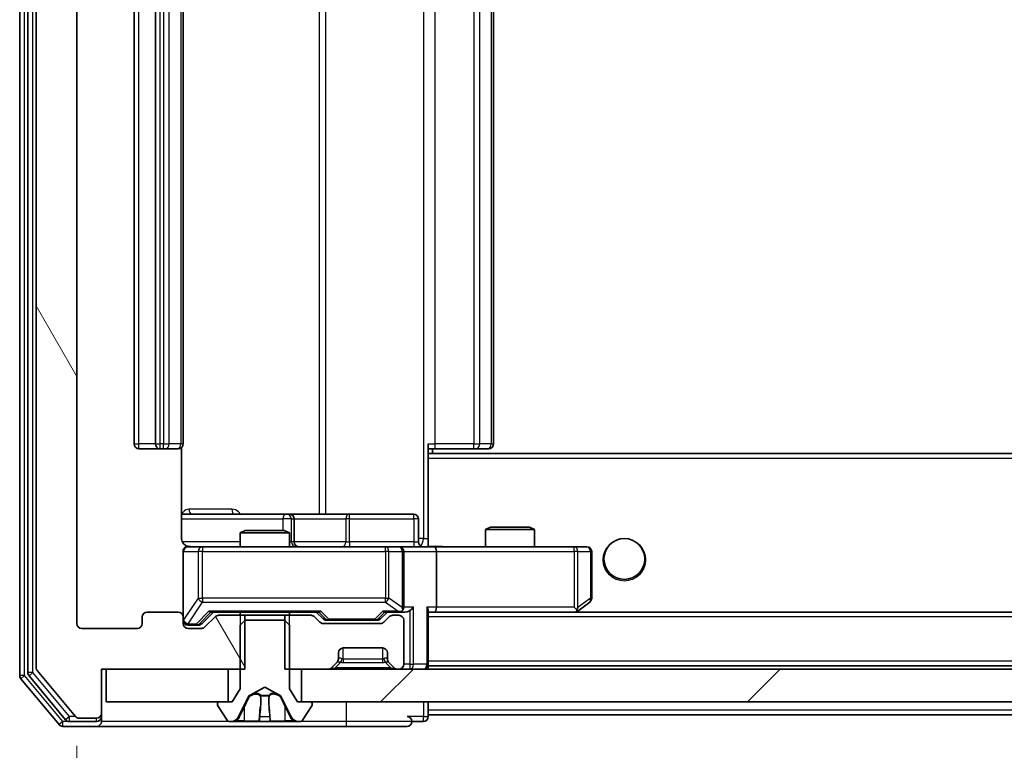
# Model space of a CAD drawing. Units: millimetres. Extents: x 0 to 7684, y 0 to 1405.
# Drawn here: x 2597 to 2657, y 987 to 1032 of the extents above; entities that cross this region are included whole.
import ezdxf

# ---------------------------------------------------------------- set-up
doc = ezdxf.new("R2010")
doc.units = ezdxf.units.MM
doc.header["$LTSCALE"] = 2.5
doc.layers.get('Defpoints').update_dxf_attribs({"lineweight": 25})
for name, color, linetype, lineweight in [('Dimension (ISO)', 7, 'Continuous', 18), ('Visible (ISO)', 7, 'Continuous', 35), ('Visible Narrow (ISO)', 7, 'Continuous', 25)]:
    doc.layers.add(name, color=color, linetype=linetype, lineweight=lineweight)
doc.layers.add('Hatch (ISO)', color=1, linetype='Continuous', lineweight=18, true_color=0xff0000)
doc.styles.add('Note Text (TK)', font='MS PGothic.ttf')
doc.dimstyles.new('Default - Method 1b (TK)', dxfattribs={"dimscale": 2.5, "dimtxt": 2.5, "dimasz": 2.5, "dimexe": 1, "dimexo": 1.5, "dimgap": 1, "dimtad": 1, "dimrnd": 1e-08, "dimdsep": 46, "dimtxsty": 'Note Text (TK)', "dimcen": 0.09, "dimdle": 5, "dimclrd": 100, "dimclre": 100, "dimclrt": 7, "dimadec": 1, "dimazin": 1, "dimtfac": 1, "dimtmove": 0, "dimatfit": 3, "dimfxl": 1, "dimtolj": 1, "dimlwd": -1, "dimlwe": -1, "dimarcsym": 0})

# ---------------------------------------------------------------- blocks, each defined once
blk = doc.blocks.new('*D37')
at = {"layer": 'Defpoints', "color": 0, "transparency": 16777216}
for p in [(2600.101, 994.97), (2843.101, 994.97), (2843.101, 935.17)]:
    blk.add_point(p, dxfattribs=at)
at = {"layer": 'Dimension (ISO)', "color": 100, "transparency": 16777216}
for p, q in [((2600.101, 987.47), (2600.101, 930.17)), ((2843.101, 987.47), (2843.101, 930.17)), ((2612.601, 935.17), (2830.601, 935.17))]:
    blk.add_line(p, q, dxfattribs=at)
for points in [[(2612.601, 937.253), (2612.601, 933.086), (2600.101, 935.17)], [(2830.601, 937.253), (2830.601, 933.086), (2843.101, 935.17)]]:
    blk.add_solid(points, dxfattribs=at)
at = {"layer": 'Dimension (ISO)', "color": 7, "transparency": 16777216, "insert": (2708.888, 946.42), "char_height": 12.5, "attachment_point": 4, "style": 'Note Text (TK)'}
blk.add_mtext('\\A1;243', dxfattribs=at)

msp = doc.modelspace()

# ---------------------------------------------------------------- hatches: boundary and pattern name
at = {"layer": 'Hatch (ISO)'}
h = msp.add_hatch(dxfattribs=at)
h.set_pattern_fill('ANSI31', color=256, scale=127, angle=75.000175, style=0)
h.set_pattern_definition([(120.0002, (915, -40), (-13.74813, -7.93754), [])])
edge = h.paths.add_edge_path()
edge.add_line((2610.3713, 1069.8696), (2610.3713, 1073.1696))
edge.add_line((2610.3713, 1073.1696), (2601.6008, 1073.1696))
edge.add_line((2601.6008, 1073.1696), (2601.6008, 1075.8696))
edge.add_ellipse((2601.3008, 1075.8696), major_axis=(0, 0.3), ratio=1, start_angle=270, end_angle=360)
edge.add_line((2601.3008, 1076.1696), (2600.2413, 1076.1696))
edge.add_ellipse((2600.2413, 1075.8696), major_axis=(-0.3, 0), ratio=1, start_angle=270, end_angle=320.194429)
edge.add_line((2600.0108, 1076.0616), (2597.6703, 1073.253))
edge.add_ellipse((2597.9008, 1073.0609), major_axis=(-0.2305, 0.1921), ratio=1, start_angle=0, end_angle=39.805571)
edge.add_line((2597.6008, 1073.0609), (2597.6008, 992.2782))
edge.add_ellipse((2597.9008, 992.2782), major_axis=(0, -0.3), ratio=1, start_angle=270, end_angle=309.805571)
edge.add_line((2597.6703, 992.0861), (2600.0108, 989.2775))
edge.add_ellipse((2600.2413, 989.4696), major_axis=(0.1921, -0.2305), ratio=1, start_angle=270, end_angle=320.194429)
edge.add_line((2600.2413, 989.1696), (2601.3008, 989.1696))
edge.add_ellipse((2601.3008, 989.4696), major_axis=(0.3, 0), ratio=1, start_angle=270, end_angle=360)
edge.add_line((2601.6008, 989.4696), (2601.6008, 992.1696))
edge.add_line((2601.6008, 992.1696), (2610.3713, 992.1696))
edge.add_line((2610.3713, 992.1696), (2610.3713, 995.4696))
edge.add_line((2610.3713, 995.4696), (2608.775, 995.4696))
edge.add_ellipse((2608.775, 995.1696), major_axis=(-0.3, 0), ratio=1, start_angle=270, end_angle=315)
edge.add_line((2608.5629, 995.3817), (2607.9386, 994.7574))
edge.add_ellipse((2607.7265, 994.9696), major_axis=(-0.2121, -0.2121), ratio=1, start_angle=45, end_angle=90, ccw=False)
edge.add_line((2607.7265, 994.6696), (2606.9008, 994.6696))
edge.add_ellipse((2606.9008, 994.9696), major_axis=(-0.3, 0), ratio=1, start_angle=0, end_angle=90, ccw=False)
edge.add_line((2606.6008, 994.9696), (2606.6008, 995.3696))
edge.add_ellipse((2606.3008, 995.3696), major_axis=(0, 0.3), ratio=1, start_angle=270, end_angle=360)
edge.add_line((2606.3008, 995.6696), (2604.4008, 995.6696))
edge.add_ellipse((2604.4008, 995.3696), major_axis=(-0.3, 0), ratio=1, start_angle=270, end_angle=360)
edge.add_line((2604.1008, 995.3696), (2604.1008, 994.9696))
edge.add_ellipse((2603.8008, 994.9696), major_axis=(0, -0.3), ratio=1, start_angle=0, end_angle=90, ccw=False)
edge.add_line((2603.8008, 994.6696), (2600.4008, 994.6696))
edge.add_ellipse((2600.4008, 994.9696), major_axis=(-0.3, 0), ratio=1, start_angle=0, end_angle=90, ccw=False)
edge.add_line((2600.1008, 994.9696), (2600.1008, 1070.3696))
edge.add_ellipse((2600.4008, 1070.3696), major_axis=(0, 0.3), ratio=1, start_angle=0, end_angle=90, ccw=False)
edge.add_line((2600.4008, 1070.6696), (2603.8008, 1070.6696))
edge.add_ellipse((2603.8008, 1070.3696), major_axis=(0.3, 0), ratio=1, start_angle=0, end_angle=90, ccw=False)
edge.add_line((2604.1008, 1070.3696), (2604.1008, 1069.9696))
edge.add_ellipse((2604.4008, 1069.9696), major_axis=(0, -0.3), ratio=1, start_angle=270, end_angle=360)
edge.add_line((2604.4008, 1069.6696), (2606.3008, 1069.6696))
edge.add_ellipse((2606.3008, 1069.9696), major_axis=(0.3, 0), ratio=1, start_angle=270, end_angle=360)
edge.add_line((2606.6008, 1069.9696), (2606.6008, 1070.3696))
edge.add_ellipse((2606.9008, 1070.3696), major_axis=(0, 0.3), ratio=1, start_angle=0, end_angle=90, ccw=False)
edge.add_line((2606.9008, 1070.6696), (2607.7265, 1070.6696))
edge.add_ellipse((2607.7265, 1070.3696), major_axis=(0.3, 0), ratio=1, start_angle=45, end_angle=90, ccw=False)
edge.add_line((2607.9386, 1070.5817), (2608.5629, 1069.9574))
edge.add_ellipse((2608.775, 1070.1696), major_axis=(0.2121, -0.2121), ratio=1, start_angle=270, end_angle=315)
edge.add_line((2608.775, 1069.8696), (2610.3713, 1069.8696))
h = msp.add_hatch(dxfattribs=at)
h.set_pattern_fill('ANSI31', color=256, scale=127, style=0)
h.set_pattern_definition([(45, (915, -40), (-11.22532, 11.22532), [])])
h.paths.add_polyline_path([(2829.3508, 990.1696), (2829.3508, 992.1696), (2613.8508, 992.1696), (2613.8508, 990.1696)])

# ---------------------------------------------------------------- linework, layer by layer
at = {"layer": 'Visible (ISO)'}
for p, q in [((2596.6008, 1073.5609), (2596.6008, 991.7782)), ((2597.1008, 1073.3799), (2597.1008, 991.9592)), ((2597.6008, 1073.0609), (2597.6008, 992.2782)), ((2600.1008, 994.9696), (2600.1008, 1070.3696)), ((2603.6008, 1059.3696), (2603.6008, 1005.9696)), ((2604.9008, 1059.3696), (2604.9008, 1005.9696)), ((2606.6008, 1005.9696), (2606.6008, 1059.3696)), ((2625.6008, 1005.9696), (2625.6008, 1059.3696)), ((2603.9008, 1005.6696), (2605.2008, 1005.6696)), ((2605.2008, 1005.6696), (2605.3936, 1005.6696)), ((2605.5351, 1005.6696), (2605.3936, 1005.6696)), ((2605.5351, 1005.6696), (2606.2422, 1005.6696)), ((2606.3008, 1005.6696), (2606.2422, 1005.6696)), ((2606.5109, 1000.1696), (2606.5109, 1005.7555)), ((2621.6008, 1005.9696), (2621.6008, 1005.2836)), ((2622.015, 1005.6696), (2621.6008, 1005.6696)), ((2621.8508, 1005.3696), (2621.8508, 1005.6696)), ((2622.015, 1005.6696), (2624.3936, 1005.6696)), ((2624.5351, 1005.6696), (2624.3936, 1005.6696)), ((2624.5351, 1005.6696), (2625.2422, 1005.6696)), ((2625.3008, 1005.6696), (2625.2422, 1005.6696)), ((2821.6008, 1005.3696), (2621.6008, 1005.3696)), ((2621.6008, 1005.2836), (2621.6008, 1005.0696)), ((2621.6008, 999.8946), (2621.6008, 1005.0696)), ((2612.9237, 1001.6696), (2606.5109, 1001.6696)), ((2613.0953, 1001.6696), (2612.9237, 1001.6696)), ((2616.7698, 1001.6696), (2613.0953, 1001.6696)), ((2613.3953, 999.9696), (2613.3953, 1001.3696)), ((2620.6994, 1001.6696), (2616.7698, 1001.6696)), ((2620.9994, 999.9696), (2620.9994, 1001.3696)), ((2625.4075, 1000.8696), (2625.1008, 1000.7162)), ((2625.4075, 1000.8696), (2627.794, 1000.8696)), ((2627.794, 1000.8696), (2628.1008, 1000.7162)), ((2610.4075, 1000.6696), (2610.1008, 1000.5162)), ((2613.1008, 1000.5162), (2610.1008, 1000.5162)), ((2610.1008, 999.6696), (2610.1008, 1000.5162)), ((2610.4075, 1000.6696), (2612.794, 1000.6696)), ((2612.794, 1000.6696), (2613.1008, 1000.5162)), ((2613.1008, 999.6696), (2613.1008, 1000.5162)), ((2628.1008, 1000.7162), (2625.1008, 1000.7162)), ((2625.1008, 999.6696), (2625.1008, 1000.7162)), ((2628.1008, 999.6696), (2628.1008, 1000.7162)), ((2607.7862, 999.6696), (2606.9008, 999.6696)), ((2618.9825, 999.6696), (2607.7862, 999.6696)), ((2619.8008, 999.6696), (2618.9825, 999.6696)), ((2619.8008, 999.6696), (2621.9765, 999.6696)), ((2621.6008, 999.8949), (2621.6008, 999.6773)), ((2630.5374, 999.6696), (2621.9765, 999.6696)), ((2631.3008, 999.6696), (2630.5374, 999.6696)), ((2606.6008, 999.3696), (2606.6008, 995.3696)), ((2620.1008, 995.9696), (2620.1008, 999.3696)), ((2622.1008, 999.3696), (2622.1008, 995.9696)), ((2631.6008, 996.5196), (2631.6008, 999.3696)), ((2630.5374, 995.9696), (2630.693, 995.8139)), ((2630.7474, 995.7296), (2631.4808, 996.2796)), ((2604.1008, 995.3696), (2604.1008, 994.9696)), ((2606.3008, 995.6696), (2604.4008, 995.6696)), ((2606.6008, 994.9696), (2606.6008, 995.3696)), ((2607.7386, 994.9574), (2608.4508, 995.6696)), ((2608.5629, 995.3817), (2607.9386, 994.7574)), ((2608.2747, 995.6696), (2614.9268, 995.6696)), ((2610.3713, 995.4696), (2608.775, 995.4696)), ((2610.1008, 995.4696), (2610.1008, 995.6696)), ((2610.3713, 992.1696), (2610.3713, 995.4696)), ((2610.3713, 995.4696), (2612.8303, 995.4696)), ((2612.8303, 995.4696), (2612.8303, 992.1696)), ((2614.4265, 995.4696), (2612.8303, 995.4696)), ((2613.1008, 995.4696), (2613.1008, 995.6696)), ((2614.9629, 995.0574), (2614.6386, 995.3817)), ((2614.7508, 995.6696), (2615.1629, 995.2574)), ((2619.1008, 995.6696), (2618.6886, 995.2574)), ((2619.2129, 995.3817), (2618.8886, 995.0574)), ((2618.9247, 995.6696), (2619.8008, 995.6696)), ((2619.8008, 995.4696), (2619.425, 995.4696)), ((2619.8008, 995.6696), (2620.1765, 995.6696)), ((2621.6008, 992.4696), (2621.6008, 995.7574)), ((2621.6008, 995.6696), (2621.9765, 995.6696)), ((2621.9765, 995.6696), (2630.5674, 995.6696)), ((2821.225, 995.6696), (2621.9765, 995.6696)), ((2630.6674, 995.6696), (2630.7474, 995.7296)), ((2606.9008, 994.8696), (2607.39, 994.8696)), ((2607.39, 994.8696), (2607.5265, 994.8696)), ((2610.4008, 995.1696), (2610.1008, 994.8696)), ((2610.1008, 994.8696), (2610.1008, 990.9696)), ((2612.8008, 995.1696), (2610.4008, 995.1696)), ((2613.1008, 994.8696), (2612.8008, 995.1696)), ((2613.1008, 990.9696), (2613.1008, 994.8696)), ((2618.6765, 994.9696), (2615.175, 994.9696)), ((2615.375, 995.1696), (2615.5185, 995.1696)), ((2615.5185, 995.1696), (2618.333, 995.1696)), ((2618.333, 995.1696), (2618.4765, 995.1696)), ((2620.1008, 992.4696), (2620.1008, 995.1696)), ((2603.8008, 994.6696), (2600.4008, 994.6696)), ((2607.7265, 994.6696), (2606.9008, 994.6696)), ((2616.1008, 992.7938), (2616.1008, 993.1696)), ((2616.4008, 993.4696), (2618.8008, 993.4696)), ((2619.1008, 993.1696), (2619.1008, 992.7938)), ((2615.6886, 992.2574), (2616.0129, 992.5817)), ((2616.0129, 992.5817), (2616.0333, 992.6021)), ((2619.1682, 992.6021), (2619.1886, 992.5817)), ((2619.1886, 992.5817), (2619.5129, 992.2574)), ((2621.6008, 992.4696), (2621.6008, 992.3696)), ((2821.6008, 992.3696), (2621.6008, 992.3696)), ((2621.6008, 992.1696), (2621.6008, 992.3696)), ((2597.1703, 991.7671), (2599.4117, 989.0775)), ((2597.6703, 992.0861), (2600.0108, 989.2775)), ((2601.6008, 989.4696), (2601.6008, 992.1696)), ((2601.6008, 992.1696), (2610.3713, 992.1696)), ((2601.9008, 992.1696), (2601.9008, 990.1696)), ((2609.3508, 992.1696), (2601.9008, 992.1696)), ((2609.3508, 990.1696), (2609.3508, 992.1696)), ((2612.8303, 992.1696), (2615.4765, 992.1696)), ((2829.3508, 992.1696), (2613.8508, 992.1696)), ((2613.8508, 992.1696), (2613.8508, 990.1696)), ((2619.725, 992.1696), (2619.8008, 992.1696)), ((2596.6703, 991.5861), (2599.0108, 988.7775)), ((2610.1008, 990.9696), (2609.6008, 990.1696)), ((2609.9886, 989.2473), (2610.632, 990.5438)), ((2610.6533, 990.5658), (2611.6008, 991.0696)), ((2611.6008, 991.0696), (2612.5482, 990.5658)), ((2612.5696, 990.5438), (2613.2129, 989.2473)), ((2613.6008, 990.1696), (2613.1008, 990.9696)), ((2601.9008, 990.1696), (2609.3508, 990.1696)), ((2608.7008, 990.0696), (2608.7008, 990.0288)), ((2608.7331, 989.9198), (2609.2916, 989.0606)), ((2609.6008, 990.1696), (2608.8008, 990.1696)), ((2614.4008, 990.1696), (2613.6008, 990.1696)), ((2613.8508, 990.1696), (2829.3508, 990.1696)), ((2613.9099, 989.0606), (2614.4684, 989.9198)), ((2614.5008, 990.0288), (2614.5008, 990.0696)), ((2621.6008, 989.6696), (2621.6008, 990.1696)), ((2601.6008, 989.2696), (2601.6008, 989.4696)), ((2621.6008, 989.6696), (2621.6008, 989.3696)), ((2621.6008, 989.2696), (2621.6008, 989.3696)), ((2821.6008, 989.3696), (2621.6008, 989.3696)), ((2599.6421, 988.9696), (2601.3008, 988.9696)), ((2600.2413, 989.1696), (2601.3008, 989.1696)), ((2601.6008, 989.2696), (2601.6008, 988.9696)), ((2609.4593, 988.9696), (2609.5407, 988.9696)), ((2609.5407, 988.9696), (2609.578, 988.9696)), ((2609.578, 988.9696), (2610.3576, 988.9696)), ((2611.1967, 988.9696), (2610.3576, 988.9696)), ((2611.1967, 988.9696), (2611.2103, 988.9696)), ((2611.2103, 988.9696), (2611.9912, 988.9696)), ((2611.9912, 988.9696), (2612.0048, 988.9696)), ((2612.844, 988.9696), (2612.0048, 988.9696)), ((2612.844, 988.9696), (2613.6235, 988.9696)), ((2613.6235, 988.9696), (2613.6608, 988.9696)), ((2613.6608, 988.9696), (2613.7422, 988.9696)), ((2620.6008, 988.9696), (2621.3008, 988.9696)), ((2599.2413, 988.6696), (2601.3008, 988.6696)), ((2601.3008, 988.6696), (2616.6008, 988.6696)), ((2616.6008, 988.6696), (2620.3008, 988.6696))]:
    msp.add_line(p, q, dxfattribs=at)
msp.add_circle((2633.6008, 998.9196), 1.25, dxfattribs=at)
for centre, radius, start, end in [((2603.9008, 1005.9696), 0.3, 180, 270), ((2605.2008, 1005.9696), 0.3, 180, 270), ((2606.3008, 1005.9696), 0.3, 270, 0), ((2625.3008, 1005.9696), 0.3, 270, 0), ((2613.0953, 1001.3696), 0.3, 0, 90), ((2620.6994, 1001.3696), 0.3, 0, 90), ((2606.9008, 999.3696), 0.3, 90, 180), ((2607.1008, 1000.1696), 0.5, 255.524479, 270), ((2613.6953, 999.9696), 0.3, 180, 270), ((2619.8008, 999.3696), 0.3, 0, 90), ((2621.2994, 999.9696), 0.3, 180, 270), ((2631.3008, 999.3696), 0.3, 0, 90), ((2631.3008, 996.5196), 0.3, 306.869898, 0), ((2619.8008, 995.9696), 0.3, 328.755545, 0), ((2604.4008, 995.3696), 0.3, 90, 180), ((2606.3008, 995.3696), 0.3, 0, 90), ((2608.775, 995.1696), 0.3, 90, 135), ((2614.4265, 995.1696), 0.3, 45, 90), ((2619.425, 995.1696), 0.3, 90, 135), ((2619.8008, 995.9696), 0.3, 270, 293.437985), ((2619.8008, 995.1696), 0.3, 0, 90), ((2630.5674, 995.9696), 0.3, 270, 293.437984), ((2630.5674, 995.9696), 0.3, 293.437984, 306.869898), ((2600.4008, 994.9696), 0.3, 180, 270), ((2603.8008, 994.9696), 0.3, 270, 0), ((2606.9008, 995.1696), 0.3, 180, 270), ((2606.9008, 994.9696), 0.3, 180, 270), ((2607.7265, 994.9696), 0.3, 270, 315), ((2615.175, 995.2696), 0.3, 225, 270), ((2618.6765, 995.2696), 0.3, 270, 315), ((2616.4008, 993.1696), 0.3, 90, 180), ((2618.8008, 993.1696), 0.3, 0, 90), ((2615.8008, 992.7938), 0.3, 315, 0), ((2619.4008, 992.7938), 0.3, 180, 225), ((2619.8008, 992.4696), 0.3, 270, 0), ((2621.3008, 992.4696), 0.3, 270, 0), ((2596.9008, 991.7782), 0.3, 180, 219.805571), ((2597.4008, 991.9592), 0.3, 180, 219.805571), ((2597.9008, 992.2782), 0.3, 180, 219.805571), ((2615.4765, 992.4696), 0.3, 270, 315), ((2619.725, 992.4696), 0.3, 225, 270), ((2610.6767, 990.5216), 0.05, 118, 153.608297), ((2612.5248, 990.5216), 0.05, 26.391703, 62), ((2608.8008, 990.0696), 0.1, 90, 180), ((2608.9008, 990.0288), 0.2, 180, 213.023868), ((2614.4008, 990.0696), 0.1, 0, 90), ((2614.3008, 990.0288), 0.2, 326.976132, 0), ((2601.3008, 989.4696), 0.3, 270, 0), ((2599.2413, 988.9696), 0.3, 219.805571, 270), ((2599.6421, 989.2696), 0.3, 219.805571, 270), ((2600.2413, 989.4696), 0.3, 219.805571, 270), ((2601.3008, 989.2696), 0.3, 270, 0), ((2601.3008, 988.9696), 0.3, 270, 0), ((2609.4593, 989.1696), 0.2, 213.023868, 270), ((2609.5407, 989.4696), 0.5, 270, 333.608297), ((2613.6608, 989.4696), 0.5, 206.391703, 270), ((2613.7422, 989.1696), 0.2, 270, 326.976132), ((2620.3008, 988.9696), 0.3, 0, 90), ((2620.3008, 988.9696), 0.3, 270, 0), ((2621.3008, 989.2696), 0.3, 270, 0)]:
    msp.add_arc(centre, radius, start, end, dxfattribs=at)
for centre, major_axis, ratio, start_param, end_param in [((2621.9765, 999.3696), (0, 0.3), 0.4142136, 4.712389, 6.2831853), ((2619.8008, 995.947), (0.2515, -0.483), 0.3384375, 1.1216156, 1.3963425), ((2620.4765, 995.9696), (-0.2772, -0.2772), 0.4142136, 1.1780972, 1.9634954), ((2621.3008, 995.9696), (-0.2772, 0.2772), 0.4142136, 3.5342917, 4.3196899), ((2621.9765, 995.9696), (0, 0.3), 0.4142136, 3.1415927, 4.712389), ((2630.5374, 995.947), (-0.2411, -0.4823), 0.3700244, 1.4790131, 1.7537399), ((2608.1715, 995.9696), (-0.1246, 0.2958), 0.4004104, 2.3310669, 2.974568), ((2615.03, 995.9696), (0.1246, 0.2958), 0.4004104, 3.3086173, 3.9521184), ((2618.8215, 995.9696), (-0.1246, 0.2958), 0.4004104, 2.3310669, 2.974568), ((2619.7685, 995.9696), (0.6487, -0.2044), 0.3384375, 4.8186392, 5.0530703), ((2620.1765, 995.9696), (0.4243, 0), 0.7071068, 4.712389, 5.4977871), ((2607.5265, 995.1696), (0.3, 0), 0.9998508, 4.712389, 5.4978618), ((2615.375, 995.4696), (-0.3, 0), 0.9998508, 0.7853235, 1.5707963), ((2618.4765, 995.4696), (0.3, 0), 0.9998508, 4.712389, 5.4978618)]:
    msp.add_ellipse(centre, major_axis=major_axis, ratio=ratio, start_param=start_param, end_param=end_param, dxfattribs=at)
for points, knots in [([(2606.5109, 1000.1696), (2606.5109, 1000.1093), (2606.5261, 1000.0386), (2606.5756, 999.9256), (2606.6196, 999.8639), (2606.7124, 999.7752), (2606.7784, 999.7331), (2606.8524, 999.7035), (2606.8665, 999.6986), (2606.8812, 999.6942)], [0.151444025, 0.151444025, 0.151444025, 0.151444025, 0.169518324, 0.169518324, 0.188462119, 0.188462119, 0.208033743, 0.208033743, 0.212356182, 0.212356182, 0.212356182, 0.212356182]), ([(2606.6008, 999.3696), (2606.6008, 999.3696), (2606.6008, 999.3844), (2606.6008, 999.3934), (2606.6008, 999.3948), (2606.6008, 999.3956), (2606.6008, 999.3957), (2606.6008, 999.3959), (2606.6008, 999.3958), (2606.6008, 999.3962), (2606.6008, 999.3963), (2606.6008, 999.3968), (2606.6008, 999.3969), (2606.6008, 999.3971), (2606.6008, 999.3973), (2606.6008, 999.3977), (2606.6008, 999.3979), (2606.6008, 999.3992), (2606.6008, 999.4004), (2606.601, 999.4103), (2606.6016, 999.4191), (2606.6043, 999.4429), (2606.6072, 999.4578), (2606.6196, 999.503), (2606.6329, 999.5327), (2606.6682, 999.5868), (2606.6908, 999.6117), (2606.7416, 999.6512), (2606.7701, 999.6665), (2606.8294, 999.6875), (2606.861, 999.6935), (2606.9203, 999.6955), (2606.9487, 999.6925), (2606.9757, 999.6854)], [0, 0, 0, 0, 0.05281999, 0.05281999, 0.06906004, 0.06906004, 0.07210481, 0.07210481, 0.07438843, 0.07438843, 0.07481761, 0.07481761, 0.07490041, 0.07490041, 0.07498394, 0.07498394, 0.07506756, 0.07506756, 0.07540702, 0.07540702, 0.07805398, 0.07805398, 0.08258499, 0.08258499, 0.0921136, 0.0921136, 0.10195528, 0.10195528, 0.11140462, 0.11140462, 0.12083012, 0.12083012, 0.12921615, 0.12921615, 0.12921615, 0.12921615]), ([(2621.6008, 999.6814), (2621.794, 999.6913), (2621.9877, 999.6977), (2622.3753, 999.6867), (2622.5691, 999.6696), (2622.7633, 999.6696)], [0, 0, 0, 0, 0.05805072, 0.05805072, 0.11630897, 0.11630897, 0.11630897, 0.11630897]), ([(2619.9201, 995.6943), (2619.9263, 995.6971), (2619.9324, 995.6999), (2619.9649, 995.7167), (2619.9941, 995.7382), (2620.0302, 995.7751), (2620.0454, 995.7948), (2620.0572, 995.8139)], [0.250886757, 0.250886757, 0.250886757, 0.250886757, 0.252877969, 0.252877969, 0.261958418, 0.261958418, 0.268388032, 0.268388032, 0.268388032, 0.268388032]), ([(2630.6867, 995.6943), (2630.6877, 995.6967), (2630.6886, 995.6993), (2630.6939, 995.7165), (2630.6964, 995.7359), (2630.6968, 995.7731), (2630.6955, 995.7939), (2630.693, 995.8139)], [0.381031219, 0.381031219, 0.381031219, 0.381031219, 0.382741903, 0.382741903, 0.391761654, 0.391761654, 0.398553638, 0.398553638, 0.398553638, 0.398553638]), ([(2609.842, 989.0525), (2609.7607, 988.9993), (2609.6695, 988.97), (2609.5799, 988.9696), (2609.579, 988.9696), (2609.578, 988.9696)], [0, 0, 0, 0, 0.032055974, 0.032055974, 0.032394303, 0.032394303, 0.032394303, 0.032394303]), ([(2609.578, 988.9696), (2609.5791, 988.9696), (2609.5801, 988.9696), (2609.5905, 988.9696), (2609.5999, 988.9698), (2609.6093, 988.9701)], [-0.0323943032, -0.0323943032, -0.0323943032, -0.0323943032, -0.0320559737, -0.0320559737, -0.0289727583, -0.0289727583, -0.0289727583, -0.0289727583]), ([(2611.2114, 988.9696), (2611.2113, 988.9696), (2611.2111, 988.9696), (2611.2107, 988.9696), (2611.2105, 988.9696), (2611.2103, 988.9696)], [-0.00023059908, -0.00023059908, -0.00023059908, -0.00023059908, 0, 0, 0.00033832945, 0.00033832945, 0.00033832945, 0.00033832945]), ([(2611.2114, 988.9696), (2611.2115, 988.9696), (2611.2115, 988.9696), (2611.2119, 988.9696), (2611.2122, 988.9696), (2611.2125, 988.9696)], [-0.00005424966, -0.00005424966, -0.00005424966, -0.00005424966, 0, 0, 0.00024151791, 0.00024151791, 0.00024151791, 0.00024151791]), ([(2611.9013, 989.0525), (2611.9033, 988.9993), (2611.9493, 988.97), (2611.9903, 988.9696), (2611.9908, 988.9696), (2611.9912, 988.9696)], [0, 0, 0, 0, 0.032055974, 0.032055974, 0.032394303, 0.032394303, 0.032394303, 0.032394303]), ([(2611.9912, 988.9696), (2611.991, 988.9696), (2611.9908, 988.9696), (2611.9886, 988.9696), (2611.9866, 988.9698), (2611.9846, 988.9701)], [-0.0323943032, -0.0323943032, -0.0323943032, -0.0323943032, -0.0320559737, -0.0320559737, -0.0289727583, -0.0289727583, -0.0289727583, -0.0289727583]), ([(2613.6183, 988.9696), (2613.619, 988.9696), (2613.6197, 988.9696), (2613.6214, 988.9696), (2613.6224, 988.9696), (2613.6235, 988.9696)], [-0.00023059908, -0.00023059908, -0.00023059908, -0.00023059908, 0, 0, 0.00033832945, 0.00033832945, 0.00033832945, 0.00033832945]), ([(2613.6235, 988.9696), (2613.6225, 988.9696), (2613.6216, 988.9696), (2613.62, 988.9696), (2613.6193, 988.9696), (2613.6187, 988.9696)], [-0.00033832945, -0.00033832945, -0.00033832945, -0.00033832945, 0, 0, 0.00024151791, 0.00024151791, 0.00024151791, 0.00024151791])]:
    msp.add_open_spline(points, degree=3, knots=knots, dxfattribs=at)
for points in [[(2609.6093, 988.9701), (2609.6979, 988.973), (2609.7877, 988.9887), (2609.8684, 989.0152)], [(2611.9846, 988.9701), (2611.966, 988.973), (2611.9474, 988.9887), (2611.9465, 989.0152)]]:
    msp.add_open_spline(points, degree=3, dxfattribs=at)
at = {"layer": 'Visible Narrow (ISO)'}
for p, q in [((2596.9008, 991.7782), (2596.9008, 1073.5609)), ((2597.4008, 991.9592), (2597.4008, 1073.3799)), ((2621.3079, 1065.1696), (2621.3079, 1000.1696)), ((2614.9256, 1063.6696), (2614.9256, 1001.6696)), ((2615.3299, 1001.6696), (2615.3299, 1063.6696)), ((2603.9008, 1005.9696), (2603.9008, 1059.3696)), ((2605.2008, 1005.9696), (2605.2008, 1059.3696)), ((2605.3936, 1059.3696), (2605.3936, 1005.9696)), ((2605.7472, 1005.9696), (2605.7472, 1059.3696)), ((2606.4543, 1059.3696), (2606.4543, 1005.9696)), ((2622.015, 1005.9696), (2622.015, 1059.3696)), ((2624.3936, 1059.3696), (2624.3936, 1005.9696)), ((2624.7472, 1005.9696), (2624.7472, 1059.3696)), ((2625.4543, 1059.3696), (2625.4543, 1005.9696)), ((2603.6008, 1005.9696), (2603.9008, 1005.9696)), ((2604.9008, 1005.9696), (2603.9008, 1005.9696)), ((2603.9008, 1005.6696), (2603.9008, 1005.9696)), ((2604.9008, 1005.9696), (2605.2008, 1005.9696)), ((2605.2008, 1005.6696), (2605.2008, 1005.9696)), ((2605.3936, 1005.9696), (2605.2008, 1005.9696)), ((2605.3936, 1005.6696), (2605.3936, 1005.9696)), ((2605.3936, 1005.9696), (2605.7472, 1005.9696)), ((2606.4543, 1005.9696), (2605.7472, 1005.9696)), ((2606.4543, 1005.9696), (2606.6008, 1005.9696)), ((2621.6008, 1005.9696), (2622.015, 1005.9696)), ((2622.015, 1005.6696), (2622.015, 1005.9696)), ((2624.3936, 1005.9696), (2622.015, 1005.9696)), ((2624.3936, 1005.6696), (2624.3936, 1005.9696)), ((2624.3936, 1005.9696), (2624.7472, 1005.9696)), ((2625.4543, 1005.9696), (2624.7472, 1005.9696)), ((2625.4543, 1005.9696), (2625.6008, 1005.9696)), ((2821.6008, 1005.0696), (2621.6008, 1005.0696)), ((2609.5859, 1001.9696), (2606.9558, 1001.9696)), ((2606.5109, 1001.3696), (2612.7116, 1001.3696)), ((2613.2234, 1001.3696), (2612.7116, 1001.3696)), ((2612.7116, 1001.3696), (2612.7116, 1000.6696)), ((2613.2234, 999.9696), (2613.2234, 1001.3696)), ((2613.2234, 1001.3696), (2613.395, 1001.3696)), ((2613.3953, 1001.3696), (2613.395, 1001.3696)), ((2613.395, 1001.3696), (2613.395, 999.9696)), ((2613.3953, 1001.3696), (2616.5577, 1001.3696)), ((2616.7829, 1001.3696), (2616.5577, 1001.3696)), ((2616.5577, 1001.3696), (2616.5577, 999.9696)), ((2616.7829, 1001.3696), (2620.7125, 1001.3696)), ((2616.7829, 999.9696), (2616.7829, 1001.3696)), ((2620.9994, 1001.3696), (2620.7125, 1001.3696)), ((2620.7125, 1001.3696), (2620.7125, 999.9696)), ((2621.3079, 1000.1696), (2620.9994, 1000.1696)), ((2621.3079, 1000.1696), (2621.6008, 1000.1696)), ((2610.1008, 999.9696), (2606.5566, 999.9696)), ((2607.7862, 999.6696), (2607.7862, 999.3696)), ((2613.1008, 999.9696), (2613.2234, 999.9696)), ((2613.395, 999.9696), (2613.2234, 999.9696)), ((2613.395, 999.9696), (2613.3953, 999.9696)), ((2616.5577, 999.9696), (2613.3953, 999.9696)), ((2616.5577, 999.9696), (2616.7829, 999.9696)), ((2620.7125, 999.9696), (2616.7829, 999.9696)), ((2618.9825, 999.3696), (2618.9825, 999.6696)), ((2620.7125, 999.9696), (2620.9994, 999.9696)), ((2630.5374, 999.3696), (2630.5374, 999.6696)), ((2606.6324, 999.3696), (2606.6008, 999.3696)), ((2606.6324, 995.1914), (2606.6324, 999.3696)), ((2606.6324, 999.3696), (2607.5178, 999.3696)), ((2607.7862, 999.3696), (2607.5178, 999.3696)), ((2607.5178, 999.3696), (2607.5178, 996.5196)), ((2607.7862, 996.5196), (2607.7862, 999.3696)), ((2607.7862, 999.3696), (2618.9825, 999.3696)), ((2619.1872, 999.3696), (2618.9825, 999.3696)), ((2618.9825, 999.3696), (2618.9825, 996.5196)), ((2619.1872, 996.5196), (2619.1872, 999.3696)), ((2619.1872, 999.3696), (2620.0054, 999.3696)), ((2620.1008, 999.3696), (2620.0054, 999.3696)), ((2620.0054, 999.3696), (2620.0054, 995.947)), ((2620.1008, 999.3696), (2622.1008, 999.3696)), ((2622.1008, 999.3696), (2630.5374, 999.3696)), ((2630.5374, 999.3696), (2630.5374, 995.9696)), ((2630.7567, 999.3696), (2630.5374, 999.3696)), ((2630.7567, 995.947), (2630.7567, 999.3696)), ((2630.7567, 999.3696), (2631.5201, 999.3696)), ((2631.6008, 999.3696), (2631.5201, 999.3696)), ((2631.5201, 999.3696), (2631.5201, 996.5196)), ((2607.5178, 996.5196), (2606.6324, 995.1914)), ((2607.5178, 996.5196), (2607.7862, 996.5196)), ((2607.7862, 996.5196), (2607.7862, 996.2796)), ((2618.9825, 996.5196), (2607.7862, 996.5196)), ((2618.9825, 996.2796), (2618.9825, 996.5196)), ((2618.9825, 996.5196), (2619.1872, 996.5196)), ((2620.0054, 995.947), (2619.1872, 996.5196)), ((2631.5201, 996.5196), (2630.7567, 995.947)), ((2631.6008, 996.5196), (2631.5201, 996.5196)), ((2606.9008, 994.9514), (2607.7862, 996.2796)), ((2607.7862, 996.2796), (2618.9825, 996.2796)), ((2618.9825, 996.2796), (2619.7685, 995.7296)), ((2620.6886, 995.9696), (2620.1008, 995.9696)), ((2620.6886, 992.4696), (2620.6886, 995.9696)), ((2621.5129, 995.9696), (2621.5129, 992.4696)), ((2622.1008, 995.9696), (2621.5129, 995.9696)), ((2630.5374, 995.9696), (2622.1008, 995.9696)), ((2608.1715, 995.7296), (2607.39, 994.9296)), ((2607.6021, 994.9574), (2608.2978, 995.6696)), ((2615.03, 995.7296), (2608.1715, 995.7296)), ((2610.1008, 995.4696), (2610.1008, 992.1696)), ((2613.1008, 992.1696), (2613.1008, 995.4696)), ((2614.9037, 995.6696), (2615.3063, 995.2574)), ((2615.5185, 995.2296), (2615.03, 995.7296)), ((2618.8215, 995.7296), (2618.333, 995.2296)), ((2618.5452, 995.2574), (2618.9478, 995.6696)), ((2619.7685, 995.7296), (2618.8215, 995.7296)), ((2620.4765, 995.7574), (2620.4765, 992.4696)), ((2821.6008, 995.3696), (2621.6008, 995.3696)), ((2606.6008, 995.1914), (2606.6324, 995.1914)), ((2606.9008, 994.9296), (2606.9008, 994.9514)), ((2606.9008, 994.9296), (2606.9008, 994.8696)), ((2607.39, 994.9296), (2606.9008, 994.9296)), ((2607.39, 994.8696), (2607.39, 994.9296)), ((2607.7386, 994.9574), (2607.6021, 994.9574)), ((2615.3063, 995.2574), (2615.1629, 995.2574)), ((2615.5185, 995.2296), (2615.5185, 995.1696)), ((2618.333, 995.2296), (2615.5185, 995.2296)), ((2618.333, 995.1696), (2618.333, 995.2296)), ((2618.6886, 995.2574), (2618.5452, 995.2574)), ((2616.4008, 992.7938), (2616.4008, 993.4696)), ((2618.8008, 993.4696), (2618.8008, 992.7938)), ((2615.9008, 992.2574), (2616.2455, 992.6021)), ((2616.111, 992.8143), (2616.1008, 992.7938)), ((2618.8008, 992.7938), (2616.4008, 992.7938)), ((2616.4008, 992.7938), (2616.4008, 992.5817)), ((2616.4008, 992.5817), (2618.8008, 992.5817)), ((2618.8008, 992.7938), (2618.8008, 992.5817)), ((2619.3008, 992.2574), (2618.956, 992.6021)), ((2619.1008, 992.7938), (2619.0905, 992.8143)), ((2620.4765, 992.4696), (2620.1008, 992.4696)), ((2620.4765, 992.4696), (2620.4765, 992.1696)), ((2620.4765, 992.4696), (2620.6886, 992.4696)), ((2621.5129, 992.4696), (2620.6886, 992.4696)), ((2621.5129, 992.4696), (2621.6008, 992.4696)), ((2821.6008, 992.6696), (2621.6008, 992.6696)), ((2596.9008, 991.7782), (2596.6008, 991.7782)), ((2596.6703, 991.5861), (2596.9008, 991.7782)), ((2599.2413, 988.9696), (2596.9008, 991.7782)), ((2597.4008, 991.9592), (2597.1008, 991.9592)), ((2597.1703, 991.7671), (2597.4008, 991.9592)), ((2599.6421, 989.2696), (2597.4008, 991.9592)), ((2619.3008, 992.2574), (2615.9008, 992.2574)), ((2615.9008, 992.1696), (2615.9008, 992.2574)), ((2619.3008, 992.1696), (2619.3008, 992.2574)), ((2610.632, 990.5438), (2610.6638, 990.5438)), ((2610.6845, 990.5658), (2610.6533, 990.5658)), ((2611.3542, 990.5438), (2611.8473, 990.5438)), ((2611.8419, 990.5658), (2611.3597, 990.5658)), ((2612.5482, 990.5658), (2612.517, 990.5658)), ((2612.5377, 990.5438), (2612.5696, 990.5438)), ((2616.6008, 988.9696), (2616.6008, 990.1696)), ((2621.3008, 990.1696), (2621.3008, 989.2696)), ((2610.0578, 989.2294), (2610.3597, 989.8455)), ((2610.3584, 989.0152), (2610.3597, 989.8455)), ((2611.2465, 989.0152), (2611.3191, 989.8455)), ((2611.3191, 989.8455), (2611.2705, 989.2294)), ((2611.931, 989.2294), (2611.8824, 989.8455)), ((2611.955, 989.0152), (2611.8824, 989.8455)), ((2612.8418, 989.8455), (2613.1437, 989.2294)), ((2612.8431, 989.0152), (2612.8418, 989.8455)), ((2821.6008, 989.6696), (2621.6008, 989.6696)), ((2599.2413, 988.9696), (2599.0108, 988.7775)), ((2599.6421, 988.9696), (2599.2413, 988.9696)), ((2599.2413, 988.6696), (2599.2413, 988.9696)), ((2599.6421, 989.2696), (2599.4117, 989.0775)), ((2600.0177, 989.2696), (2599.6421, 989.2696)), ((2599.6421, 988.9696), (2599.6421, 989.2696)), ((2601.3008, 988.9696), (2601.3008, 989.1696)), ((2601.5244, 989.2696), (2601.6008, 989.2696)), ((2609.4593, 988.9696), (2601.6008, 988.9696)), ((2610.3584, 989.0152), (2609.8684, 989.0152)), ((2610.0146, 989.2473), (2609.9886, 989.2473)), ((2610.3584, 989.0152), (2611.2465, 989.0152)), ((2611.2551, 989.0152), (2611.2465, 989.0152)), ((2611.8892, 989.2473), (2611.3123, 989.2473)), ((2611.955, 989.0152), (2611.9465, 989.0152)), ((2611.955, 989.0152), (2612.8431, 989.0152)), ((2613.3331, 989.0152), (2612.8431, 989.0152)), ((2613.2129, 989.2473), (2613.1869, 989.2473)), ((2616.6008, 988.9696), (2613.7422, 988.9696)), ((2620.6008, 988.9696), (2616.6008, 988.9696)), ((2616.6008, 988.6696), (2616.6008, 988.9696)), ((2621.3008, 989.2696), (2620.3008, 989.2696)), ((2621.3008, 988.9696), (2621.3008, 989.2696)), ((2621.3008, 989.2696), (2621.6008, 989.2696))]:
    msp.add_line(p, q, dxfattribs=at)
msp.add_circle((2633.6008, 998.8696), 1.3, dxfattribs=at)
for centre, radius, start, end in [((2615.5185, 995.4696), 0.3, 225, 270.004276), ((2616.4008, 993.1817), 0.6, 255, 270), ((2618.8008, 993.1817), 0.6, 270, 285)]:
    msp.add_arc(centre, radius, start, end, dxfattribs=at)
for centre, major_axis, ratio, start_param, end_param in [((2605.5351, 1005.9696), (0, -0.3), 0.7071068, 0, 1.5707963), ((2606.2422, 1005.9696), (0, -0.3), 0.7071068, 0, 1.5707963), ((2624.5351, 1005.9696), (0, -0.3), 0.7071068, 0, 1.5707963), ((2625.2422, 1005.9696), (0, -0.3), 0.7071068, 0, 1.5707963), ((2607.1312, 1001.9696), (0, -0.3), 0.5845417, 4.712389, 6.2831853), ((2609.7134, 1001.9696), (0, -0.3), 0.4251427, 4.712389, 6.2831853), ((2612.9237, 1001.3696), (0, 0.3), 0.7071068, 0, 1.5707963), ((2612.9237, 1001.3696), (0, 0.3), 0.9990482, 4.712389, 6.2831853), ((2613.0953, 1001.3696), (0, 0.3), 0.9990482, 4.712389, 6.2831853), ((2616.7698, 1001.3696), (0, 0.3), 0.7071068, 0, 1.5707963), ((2616.7698, 1001.3696), (0, 0.3), 0.0436194, 4.712389, 6.2831853), ((2620.6994, 1001.3696), (0, 0.3), 0.0436194, 4.712389, 6.2831853), ((2620.9543, 1000.1696), (0, 0.5), 0.7071068, 3.6320888, 4.712389), ((2606.9008, 999.3696), (0, 0.3), 0.8944272, 0, 1.5707963), ((2607.7862, 999.3696), (0, 0.3), 0.8944272, 0, 1.5707963), ((2613.5231, 999.9696), (0, -0.3), 0.9990482, 4.712389, 6.2831853), ((2613.6947, 999.9696), (0, -0.3), 0.9990482, 4.712389, 6.2831853), ((2616.3455, 999.9696), (0, -0.3), 0.7071068, 0, 1.5707963), ((2616.796, 999.9696), (0, -0.3), 0.0436194, 4.712389, 6.2831853), ((2618.9825, 999.3696), (0, 0.3), 0.682188, 4.712389, 6.2831853), ((2619.8008, 999.3696), (0, 0.3), 0.682188, 4.712389, 6.2831853), ((2620.7256, 999.9696), (0, -0.3), 0.0436194, 4.712389, 6.2831853), ((2630.5374, 999.3696), (0, 0.3), 0.7311768, 4.712389, 6.2831853), ((2631.3008, 999.3696), (0, 0.3), 0.7311768, 4.712389, 6.2831853), ((2607.7862, 996.5196), (0.2496, -0.1664), 0.7427814, 3.87304, 5.1721792), ((2618.9825, 996.5196), (0.172, 0.2458), 0.6073134, 3.9975941, 5.1142321), ((2631.3008, 996.5196), (0.18, -0.24), 0.6509254, 0, 1.116638), ((2606.9008, 995.1914), (-0.3, 0), 0.8, 0, 1.5707963), ((2606.9008, 995.1696), (-0.3, 0), 0.8, 0, 1.5707963), ((2606.9008, 995.1914), (-0.2496, 0.1664), 0.7427814, 0.7314474, 2.0305866), ((2607.39, 995.1696), (0.2146, -0.2096), 0.6901674, 5.305635, 6.266302), ((2607.39, 995.1696), (0, -0.3), 0.9998508, 0, 0.7854728), ((2615.5185, 995.4696), (-0.2146, -0.2096), 0.6901674, 0.0168833, 0.9775503), ((2618.333, 995.4696), (0, -0.3), 0.9998508, 0, 0.7854728), ((2618.333, 995.4696), (0.2146, -0.2096), 0.6901674, 5.305635, 6.266302), ((2615.8212, 992.8143), (0.2121, -0.2121), 0.9351131, 0, 0.8189169), ((2616.4008, 992.5453), (0.3688, -0.0542), 0.100173, 2.0200464, 3.0672439), ((2616.4008, 992.5453), (-0.2751, 0.289), 0.4138619, 5.3842077, 6.4314052), ((2616.2455, 992.8143), (0.0776, 0.2898), 0.2505628, 3.9605096, 4.7794265), ((2616.4008, 993.3938), (0, -0.6), 0.5, 6.0213859, 6.2831853), ((2618.8008, 993.3938), (0, -0.6), 0.5, 0, 0.2617994), ((2618.8008, 992.5453), (0.2751, 0.289), 0.4138619, 6.1349654, 7.1821629), ((2618.956, 992.8143), (-0.0776, 0.2898), 0.2505628, 1.5037588, 2.3226757), ((2618.8008, 992.5453), (0.3688, 0.0542), 0.100173, 0.0743487, 1.1215463), ((2619.3803, 992.8143), (-0.2121, -0.2121), 0.9351131, 5.4642684, 6.2831853), ((2620.4765, 992.4696), (0, -0.3), 0.7071068, 0, 1.5707963), ((2621.3008, 992.4696), (0, -0.3), 0.7071068, 0, 1.5707963), ((2616.325, 992.4696), (-0.6476, -0.2345), 0.1095524, 6.053417, 7.1006146), ((2618.8765, 992.4696), (0.6476, -0.2345), 0.1095524, 5.465756, 6.5129536), ((2610.7072, 990.5216), (0, -0.05), 0.9670817, 3.6302849, 4.2517669), ((2610.7072, 990.5216), (-0.044, 0.0237), 0.0870412, 0.2308583, 1.2284691), ((2610.7072, 990.5216), (-0.0213, 0.0452), 0.271954, 0.1244647, 1.3474164), ((2611.3656, 990.5216), (-0.0417, -0.0276), 0.8702675, 4.3140693, 5.5370209), ((2611.3656, 990.5216), (-0.0498, -0.0049), 0.4728258, 4.8963461, 5.8939569), ((2611.3656, 990.5216), (0, 0.05), 0.2544662, 0.4886922, 1.1101742), ((2611.8359, 990.5216), (0, -0.05), 0.2544662, 2.0314184, 2.6529005), ((2611.8359, 990.5216), (-0.0417, 0.0276), 0.8702675, 3.887757, 5.1107087), ((2611.8359, 990.5216), (0.0498, -0.0049), 0.4728258, 0.3892284, 1.3868392), ((2612.4943, 990.5216), (0.0213, 0.0452), 0.271954, 4.9357689, 6.1587206), ((2612.4943, 990.5216), (0.044, 0.0237), 0.0870412, 5.0547162, 6.052327), ((2612.4943, 990.5216), (0, 0.05), 0.9670817, 5.1730111, 5.7944931), ((2610.3606, 989.8412), (-0.0449, 0.022), 0.0707153, 4.766381, 6.117427), ((2611.3689, 989.8412), (-0.0498, 0.0039), 0.4389579, 4.9127883, 6.2638342), ((2611.8326, 989.8412), (0.0498, 0.0039), 0.4389579, 0.0193511, 1.370397), ((2612.8409, 989.8412), (0.0449, 0.022), 0.0707153, 0.1657583, 1.5168043), ((2609.8692, 989.0108), (-0.0274, 0.0418), 0.0334121, 4.7948816, 6.1900638), ((2609.6679, 989.3737), (-0.3313, -0.3368), 0.8605493, 1.3250102, 1.9402661), ((2610.0587, 989.2251), (-0.0449, 0.022), 0.0707177, 4.7663778, 6.1218009), ((2610.3576, 989.0196), (0, -0.05), 0.0174524, 0, 1.4835299), ((2611.1967, 989.0196), (0, -0.05), 0.9998477, 0, 1.4835299), ((2611.2899, 989.3737), (0.0375, 0.4413), 0.0170949, 1.9053096, 2.5205655), ((2611.3049, 989.0108), (-0.0499, 0.003), 0.8354784, 4.8563595, 6.2515417), ((2611.3203, 989.2251), (-0.0498, 0.0039), 0.4389175, 4.9084115, 6.2638347), ((2611.8812, 989.2251), (0.0498, 0.0039), 0.4389175, 0.0193506, 1.3747738), ((2611.8966, 989.0108), (0.0499, 0.003), 0.8354784, 0.0316436, 1.4268258), ((2611.9116, 989.3737), (0.0375, -0.4413), 0.0170949, 0.6210271, 1.236283), ((2612.0048, 989.0196), (0, -0.05), 0.9998477, 4.7996554, 6.2831853), ((2612.844, 989.0196), (0, -0.05), 0.0174524, 4.7996554, 6.2831853), ((2613.1428, 989.2251), (0.0449, 0.022), 0.0707177, 0.1613844, 1.5168075), ((2613.5336, 989.3737), (0.3313, -0.3368), 0.8605493, 4.3429192, 4.9581751), ((2613.3323, 989.0108), (0.0274, 0.0418), 0.0334121, 0.0931216, 1.4883037)]:
    msp.add_ellipse(centre, major_axis=major_axis, ratio=ratio, start_param=start_param, end_param=end_param, dxfattribs=at)
for points, knots in [([(2606.9558, 1001.9696), (2606.8253, 1001.9696), (2606.6536, 1001.8839), (2606.5491, 1001.7154), (2606.5276, 1001.6696)], [-0.09474832, -0.09474832, -0.09474832, -0.09474832, -0.04737416, -0.031458042, -0.031458042, -0.031458042, -0.031458042]), ([(2610.1024, 1001.6696), (2610.0741, 1001.7181), (2609.9403, 1001.8882), (2609.7358, 1001.9696), (2609.5859, 1001.9696)], [-0.065916466, -0.065916466, -0.065916466, -0.065916466, -0.048782062, 0, 0, 0, 0]), ([(2606.9008, 999.6696), (2606.9277, 999.6696), (2606.9652, 999.6814), (2606.9757, 999.6853), (2606.9758, 999.6854)], [0, 0, 0, 0, 0.049859236, 0.074882887, 0.074882887, 0.074882887, 0.074882887]), ([(2621.6008, 999.6773), (2621.7066, 999.6807), (2621.9323, 999.6874), (2622.3405, 999.6827), (2622.6126, 999.6696), (2622.7633, 999.6696)], [-0.11479384, -0.11479384, -0.11479384, -0.11479384, -0.08309873, -0.04985924, 0, 0, 0, 0]), ([(2611.3597, 990.5658), (2611.3323, 990.6053), (2611.2553, 990.6792), (2611.0719, 990.7081), (2610.8718, 990.6502), (2610.7475, 990.5954), (2610.6845, 990.5658)], [-0.17486601, -0.17486601, -0.17486601, -0.17486601, -0.14599531, -0.1171246, -0.09547158, -0.07381855, -0.07381855, -0.07381855, -0.07381855]), ([(2610.6904, 990.526), (2610.7504, 990.5556), (2610.8685, 990.6104), (2611.0563, 990.6683), (2611.2239, 990.6394), (2611.2939, 990.5655), (2611.3187, 990.526)], [0.07381855, 0.07381855, 0.07381855, 0.07381855, 0.09547158, 0.1171246, 0.14599531, 0.17486601, 0.17486601, 0.17486601, 0.17486601]), ([(2612.517, 990.5658), (2612.433, 990.6053), (2612.2673, 990.6792), (2612.056, 990.7081), (2611.916, 990.6502), (2611.8623, 990.5954), (2611.8419, 990.5658)], [-0.17486601, -0.17486601, -0.17486601, -0.17486601, -0.14599531, -0.1171246, -0.09547158, -0.07381855, -0.07381855, -0.07381855, -0.07381855]), ([(2611.8828, 990.526), (2611.9014, 990.5556), (2611.9503, 990.6104), (2612.0775, 990.6683), (2612.2735, 990.6394), (2612.4311, 990.5655), (2612.5111, 990.526)], [0.07381855, 0.07381855, 0.07381855, 0.07381855, 0.09547158, 0.1171246, 0.14599531, 0.17486601, 0.17486601, 0.17486601, 0.17486601])]:
    msp.add_open_spline(points, degree=3, knots=knots, dxfattribs=at)
for points in [[(2610.6638, 990.5438), (2610.5427, 990.3204), (2610.4284, 990.0917), (2610.3165, 989.8634)], [(2610.3597, 989.8455), (2610.4662, 990.0738), (2610.5752, 990.3025), (2610.6904, 990.526)], [(2611.3187, 990.526), (2611.339, 990.3025), (2611.3373, 990.0738), (2611.3191, 989.8455)], [(2611.3607, 989.8634), (2611.3786, 990.0917), (2611.3789, 990.3204), (2611.3542, 990.5438)], [(2611.8473, 990.5438), (2611.8227, 990.3204), (2611.8229, 990.0917), (2611.8408, 989.8634)], [(2611.8824, 989.8455), (2611.8643, 990.0738), (2611.8625, 990.3025), (2611.8828, 990.526)], [(2612.5111, 990.526), (2612.6263, 990.3025), (2612.7353, 990.0738), (2612.8418, 989.8455)], [(2612.885, 989.8634), (2612.7731, 990.0917), (2612.6588, 990.3204), (2612.5377, 990.5438)], [(2610.3165, 989.8634), (2610.2159, 989.658), (2610.1152, 989.4527), (2610.0146, 989.2473)], [(2611.3123, 989.2473), (2611.3284, 989.4527), (2611.3446, 989.658), (2611.3607, 989.8634)], [(2611.8408, 989.8634), (2611.8569, 989.658), (2611.8731, 989.4527), (2611.8892, 989.2473)], [(2613.1869, 989.2473), (2613.0863, 989.4527), (2612.9856, 989.658), (2612.885, 989.8634)], [(2610.0146, 989.2473), (2609.976, 989.1686), (2609.9156, 989.1007), (2609.842, 989.0525)], [(2611.2551, 989.0152), (2611.2541, 988.9861), (2611.2316, 988.97), (2611.2114, 988.9696)], [(2611.2125, 988.9696), (2611.2529, 988.9704), (2611.2982, 988.9997), (2611.3002, 989.0525)], [(2611.3002, 989.0525), (2611.3021, 989.1007), (2611.3062, 989.1686), (2611.3123, 989.2473)], [(2611.8892, 989.2473), (2611.8953, 989.1686), (2611.8995, 989.1007), (2611.9013, 989.0525)], [(2613.3595, 989.0525), (2613.2859, 989.1007), (2613.2255, 989.1686), (2613.1869, 989.2473)], [(2613.3331, 989.0152), (2613.4217, 988.9861), (2613.5214, 988.97), (2613.6183, 988.9696)], [(2613.6187, 988.9696), (2613.5306, 988.9704), (2613.4402, 988.9997), (2613.3595, 989.0525)]]:
    msp.add_open_spline(points, degree=3, dxfattribs=at)

# ---------------------------------------------------------------- dimensions: what is measured, and where the dimension line sits
at = {"layer": 'Dimension (ISO)', "color": 100, "true_color": 0x00ff3f}
dim = msp.add_linear_dim(base=(2843.1008, 935.1696), p1=(2600.1008, 994.9696), p2=(2843.1008, 994.9696), dimstyle='Default - Method 1b (TK)', override={"dimscale": 0, "dimtxt": 12.5, "dimasz": 12.5, "dimexe": 5, "dimexo": 7.5, "dimgap": 5, "dimdec": 2, "dimcen": 0.45, "dimtol": 0, "dimlim": 0, "dimtp": 0, "dimtm": 0, "dimtdec": 2, "dimtix": 0, "dimtofl": 0, "dimtmove": 0, "dimatfit": 1}, dxfattribs=at)
dim.commit()
dim.dimension.update_dxf_attribs({"geometry": '*D37', "text_midpoint": (2721.6008, 935.1696), "dimtype": 128})

doc.saveas('drawing.dxf')
